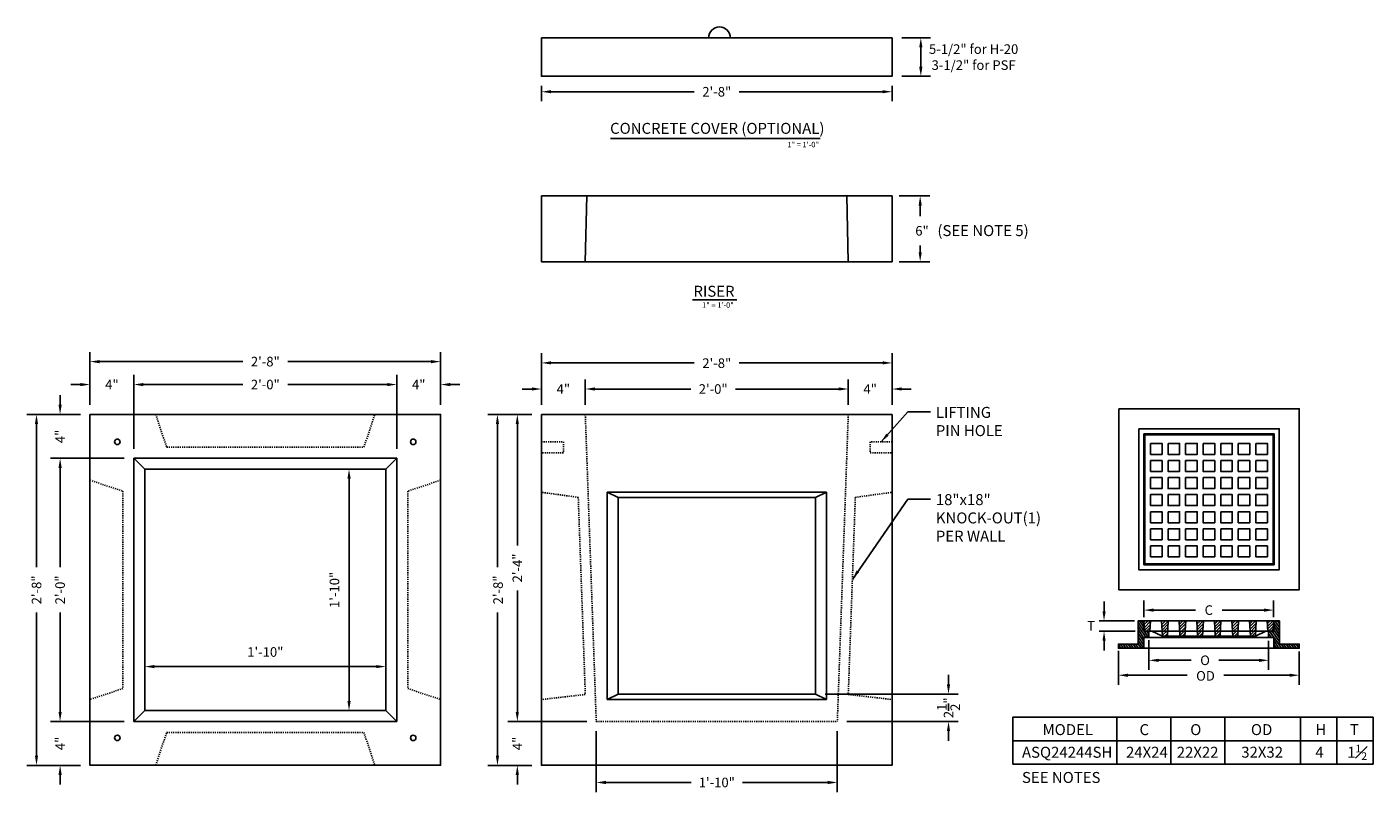
# Model space of a CAD drawing. Extents: x 151 to 2136, y 96 to 724.
# Drawn here: x 880 to 1002, y 583 to 653 of the extents above; entities that cross this region are included whole.
import ezdxf

# ---------------------------------------------------------------- set-up
doc = ezdxf.new("R2010")
doc.units = 0
doc.header["$LTSCALE"] = 0.5
doc.header["$MEASUREMENT"] = 0
doc.linetypes.add('HIDDEN2', pattern=[0.1875, 0.125, -0.0625])
doc.layers.get('0').update_dxf_attribs({"linetype": 'CONTINUOUS'})
doc.layers.get('Defpoints').update_dxf_attribs({"linetype": 'CONTINUOUS'})
for name, color, linetype in [('12X12BASIN', 7, 'CONTINUOUS'), ('CONCRETE', 3, 'CONTINUOUS'), ('DASH', 2, 'HIDDEN2'), ('DETAIL', 5, 'CONTINUOUS'), ('DIM', 4, 'CONTINUOUS'), ('NOTES', 4, 'CONTINUOUS')]:
    doc.layers.add(name, color=color, linetype=linetype)
doc.styles.add('ROMANS', font='tahoma.ttf')
doc.styles.add('TAHOMA', font='tahoma.ttf')
doc.dimstyles.new('AR-1', dxfattribs={"dimscale": 14, "dimtxt": 0.09375, "dimasz": 0.125, "dimexe": 0.0625, "dimexo": 0.0625, "dimgap": 0.0625, "dimtad": 1, "dimdec": 4, "dimzin": 3, "dimdsep": 46, "dimlunit": 4, "dimtxsty": 'ROMANS', "dimcen": 0.09, "dimadec": 0, "dimazin": 0, "dimtfac": 1, "dimtdec": 4, "dimtofl": 0, "dimtmove": 0, "dimatfit": 3, "dimfxl": 1, "dimtolj": 1, "dimtzin": 0, "dimarcsym": 0})
pattern_1 = [(125, (681.96476, 22.14238), (-0.15359101, -0.10754558), [])]
pattern_2 = [(45, (681.96476, 22.14238), (-0.13258252, 0.13258252), [])]

# ---------------------------------------------------------------- blocks, each defined once
blk = doc.blocks.new('*D91')
at = {"layer": 'Defpoints', "color": 0, "transparency": 16777216}
for p in [(889.3, 620.42), (885.3, 617.69), (889.3, 613.69)]:
    blk.add_point(p, dxfattribs=at)
at = {"layer": 'DIM', "color": 0, "lineweight": -2, "transparency": 16777216}
for p, q in [((884.42, 620.42), (883.55, 620.42)), ((885.3, 618.57), (885.3, 621.29)), ((889.3, 614.57), (889.3, 621.29)), ((890.17, 620.42), (891.05, 620.42))]:
    blk.add_line(p, q, dxfattribs=at)
at = {"layer": 'DIM', "color": 0, "transparency": 16777216}
for points in [[(884.42, 620.56), (884.42, 620.27), (885.3, 620.42)], [(890.17, 620.56), (890.17, 620.27), (889.3, 620.42)]]:
    blk.add_solid(points, dxfattribs=at)
at = {"layer": 'DIM', "color": 0, "transparency": 16777216, "insert": (887.3, 620.42), "char_height": 0.875, "attachment_point": 5, "style": 'ROMANS'}
blk.add_mtext('\\A1;4"', dxfattribs=at)
blk = doc.blocks.new('*D92')
at = {"layer": 'Defpoints', "color": 0, "transparency": 16777216}
for p in [(913.3, 620.42), (917.3, 617.69), (913.3, 613.69)]:
    blk.add_point(p, dxfattribs=at)
at = {"layer": 'DIM', "color": 0, "lineweight": -2, "transparency": 16777216}
for p, q in [((912.42, 620.42), (911.55, 620.42)), ((913.3, 614.57), (913.3, 621.29)), ((917.3, 618.57), (917.3, 621.29)), ((918.17, 620.42), (919.05, 620.42))]:
    blk.add_line(p, q, dxfattribs=at)
at = {"layer": 'DIM', "color": 0, "transparency": 16777216}
for points in [[(912.42, 620.56), (912.42, 620.27), (913.3, 620.42)], [(918.17, 620.56), (918.17, 620.27), (917.3, 620.42)]]:
    blk.add_solid(points, dxfattribs=at)
at = {"layer": 'DIM', "color": 0, "transparency": 16777216, "insert": (915.3, 620.42), "char_height": 0.875, "attachment_point": 5, "style": 'ROMANS'}
blk.add_mtext('\\A1;4"', dxfattribs=at)
blk = doc.blocks.new('*D93')
at = {"layer": 'Defpoints', "color": 0, "transparency": 16777216}
for p in [(913.3, 620.42), (889.3, 613.69), (913.3, 613.69)]:
    blk.add_point(p, dxfattribs=at)
at = {"layer": 'DIM', "color": 0, "lineweight": -2, "transparency": 16777216}
for p, q in [((889.3, 614.57), (889.3, 621.29)), ((890.17, 620.42), (899.24, 620.42)), ((912.42, 620.42), (903.35, 620.42)), ((913.3, 614.57), (913.3, 621.29))]:
    blk.add_line(p, q, dxfattribs=at)
at = {"layer": 'DIM', "color": 0, "transparency": 16777216}
for points in [[(890.17, 620.56), (890.17, 620.27), (889.3, 620.42)], [(912.42, 620.56), (912.42, 620.27), (913.3, 620.42)]]:
    blk.add_solid(points, dxfattribs=at)
at = {"layer": 'DIM', "color": 0, "transparency": 16777216, "insert": (901.3, 620.42), "char_height": 0.875, "attachment_point": 5, "style": 'ROMANS'}
blk.add_mtext('\\A1;2\'-0"', dxfattribs=at)
blk = doc.blocks.new('*D94')
at = {"layer": 'Defpoints', "color": 0, "transparency": 16777216}
for p in [(917.3, 622.51), (885.3, 617.69), (917.3, 617.69)]:
    blk.add_point(p, dxfattribs=at)
at = {"layer": 'DIM', "color": 0, "lineweight": -2, "transparency": 16777216}
for p, q in [((885.3, 618.57), (885.3, 623.38)), ((917.3, 618.57), (917.3, 623.38)), ((886.17, 622.51), (899.24, 622.51)), ((916.42, 622.51), (903.35, 622.51))]:
    blk.add_line(p, q, dxfattribs=at)
at = {"layer": 'DIM', "color": 0, "transparency": 16777216}
for points in [[(886.17, 622.65), (886.17, 622.36), (885.3, 622.51)], [(916.42, 622.65), (916.42, 622.36), (917.3, 622.51)]]:
    blk.add_solid(points, dxfattribs=at)
at = {"layer": 'DIM', "color": 0, "transparency": 16777216, "insert": (901.3, 622.51), "char_height": 0.875, "attachment_point": 5, "style": 'ROMANS'}
blk.add_mtext('\\A1;2\'-8"', dxfattribs=at)
blk = doc.blocks.new('*D95')
at = {"layer": 'Defpoints', "color": 0, "transparency": 16777216}
for p in [(885.3, 617.69), (882.57, 613.69), (889.3, 613.69)]:
    blk.add_point(p, dxfattribs=at)
at = {"layer": 'DIM', "color": 0, "lineweight": -2, "transparency": 16777216}
for p, q in [((882.57, 618.57), (882.57, 619.44)), ((884.42, 617.69), (881.7, 617.69)), ((888.42, 613.69), (881.7, 613.69)), ((882.57, 612.82), (882.57, 611.94))]:
    blk.add_line(p, q, dxfattribs=at)
at = {"layer": 'DIM', "color": 0, "transparency": 16777216}
for points in [[(882.43, 618.57), (882.72, 618.57), (882.57, 617.69)], [(882.43, 612.82), (882.72, 612.82), (882.57, 613.69)]]:
    blk.add_solid(points, dxfattribs=at)
at = {"layer": 'DIM', "color": 0, "transparency": 16777216, "insert": (882.57, 615.69), "char_height": 0.875, "attachment_point": 5, "rotation": 90, "style": 'ROMANS'}
blk.add_mtext('\\A1;4"', dxfattribs=at)
blk = doc.blocks.new('*D96')
at = {"layer": 'Defpoints', "color": 0, "transparency": 16777216}
for p in [(882.57, 589.69), (889.3, 589.69), (885.3, 585.69)]:
    blk.add_point(p, dxfattribs=at)
at = {"layer": 'DIM', "color": 0, "lineweight": -2, "transparency": 16777216}
for p, q in [((882.57, 590.57), (882.57, 591.44)), ((888.42, 589.69), (881.7, 589.69)), ((884.42, 585.69), (881.7, 585.69)), ((882.57, 584.82), (882.57, 583.94))]:
    blk.add_line(p, q, dxfattribs=at)
at = {"layer": 'DIM', "color": 0, "transparency": 16777216}
for points in [[(882.43, 590.57), (882.72, 590.57), (882.57, 589.69)], [(882.43, 584.82), (882.72, 584.82), (882.57, 585.69)]]:
    blk.add_solid(points, dxfattribs=at)
at = {"layer": 'DIM', "color": 0, "transparency": 16777216, "insert": (882.57, 587.69), "char_height": 0.875, "attachment_point": 5, "rotation": 90, "style": 'ROMANS'}
blk.add_mtext('\\A1;4"', dxfattribs=at)
blk = doc.blocks.new('*D97')
at = {"layer": 'Defpoints', "color": 0, "transparency": 16777216}
for p in [(889.3, 613.69), (882.57, 589.69), (889.3, 589.69)]:
    blk.add_point(p, dxfattribs=at)
at = {"layer": 'DIM', "color": 0, "lineweight": -2, "transparency": 16777216}
for p, q in [((888.42, 613.69), (881.7, 613.69)), ((882.57, 612.82), (882.57, 603.75)), ((882.57, 590.57), (882.57, 599.64)), ((888.42, 589.69), (881.7, 589.69))]:
    blk.add_line(p, q, dxfattribs=at)
at = {"layer": 'DIM', "color": 0, "transparency": 16777216}
for points in [[(882.43, 612.82), (882.72, 612.82), (882.57, 613.69)], [(882.43, 590.57), (882.72, 590.57), (882.57, 589.69)]]:
    blk.add_solid(points, dxfattribs=at)
at = {"layer": 'DIM', "color": 0, "transparency": 16777216, "insert": (882.57, 601.69), "char_height": 0.875, "attachment_point": 5, "rotation": 90, "style": 'ROMANS'}
blk.add_mtext('\\A1;2\'-0"', dxfattribs=at)
blk = doc.blocks.new('*D98')
at = {"layer": 'Defpoints', "color": 0, "transparency": 16777216}
for p in [(885.3, 617.69), (880.42, 585.69), (885.3, 585.69)]:
    blk.add_point(p, dxfattribs=at)
at = {"layer": 'DIM', "color": 0, "lineweight": -2, "transparency": 16777216}
for p, q in [((884.42, 617.69), (879.54, 617.69)), ((880.42, 616.82), (880.42, 603.75)), ((880.42, 586.57), (880.42, 599.64)), ((884.42, 585.69), (879.54, 585.69))]:
    blk.add_line(p, q, dxfattribs=at)
at = {"layer": 'DIM', "color": 0, "transparency": 16777216}
for points in [[(880.27, 616.82), (880.56, 616.82), (880.42, 617.69)], [(880.27, 586.57), (880.56, 586.57), (880.42, 585.69)]]:
    blk.add_solid(points, dxfattribs=at)
at = {"layer": 'DIM', "color": 0, "transparency": 16777216, "insert": (880.42, 601.69), "char_height": 0.875, "attachment_point": 5, "rotation": 90, "style": 'ROMANS'}
blk.add_mtext('\\A1;2\'-8"', dxfattribs=at)
blk = doc.blocks.new('*D99')
at = {"layer": 'Defpoints', "color": 0, "transparency": 16777216}
for p in [(912.3, 594.7), (890.3, 590.69), (912.3, 590.69)]:
    blk.add_point(p, dxfattribs=at)
at = {"layer": 'DIM', "color": 0, "lineweight": -2, "transparency": 16777216}
for p, q in [((890.3, 591.57), (890.3, 595.57)), ((891.17, 594.7), (911.42, 594.7)), ((912.3, 591.57), (912.3, 595.57))]:
    blk.add_line(p, q, dxfattribs=at)
at = {"layer": 'DIM', "color": 0, "transparency": 16777216}
for points in [[(891.17, 594.84), (891.17, 594.55), (890.3, 594.7)], [(911.42, 594.84), (911.42, 594.55), (912.3, 594.7)]]:
    blk.add_solid(points, dxfattribs=at)
at = {"layer": 'DIM', "color": 0, "transparency": 16777216, "insert": (901.3, 596.03), "char_height": 0.875, "attachment_point": 5, "style": 'ROMANS'}
blk.add_mtext('\\A1;1\'-10"', dxfattribs=at)
blk = doc.blocks.new('*D100')
at = {"layer": 'Defpoints', "color": 0, "transparency": 16777216}
for p in [(912.3, 612.69), (908.94, 590.69), (912.3, 590.69)]:
    blk.add_point(p, dxfattribs=at)
at = {"layer": 'DIM', "color": 0, "lineweight": -2, "transparency": 16777216}
for p, q in [((911.42, 612.69), (908.06, 612.69)), ((908.94, 611.82), (908.94, 591.57)), ((911.42, 590.69), (908.06, 590.69))]:
    blk.add_line(p, q, dxfattribs=at)
at = {"layer": 'DIM', "color": 0, "transparency": 16777216}
for points in [[(908.79, 611.82), (909.09, 611.82), (908.94, 612.69)], [(908.79, 591.57), (909.09, 591.57), (908.94, 590.69)]]:
    blk.add_solid(points, dxfattribs=at)
at = {"layer": 'DIM', "color": 0, "transparency": 16777216, "insert": (907.61, 601.69), "char_height": 0.875, "attachment_point": 5, "rotation": 90, "style": 'ROMANS'}
blk.add_mtext('\\A1;1\'-10"', dxfattribs=at)
blk = doc.blocks.new('*D101')
at = {"layer": 'Defpoints', "color": 0, "transparency": 16777216}
for p in [(926.5, 617.69), (924.3, 589.69), (931, 589.69)]:
    blk.add_point(p, dxfattribs=at)
at = {"layer": 'DIM', "color": 0, "lineweight": -2, "transparency": 16777216}
for p, q in [((925.63, 617.69), (923.42, 617.69)), ((924.3, 616.82), (924.3, 605.75)), ((924.3, 590.57), (924.3, 601.64)), ((930.13, 589.69), (923.42, 589.69))]:
    blk.add_line(p, q, dxfattribs=at)
at = {"layer": 'DIM', "color": 0, "transparency": 16777216}
for points in [[(924.15, 616.82), (924.44, 616.82), (924.3, 617.69)], [(924.15, 590.57), (924.44, 590.57), (924.3, 589.69)]]:
    blk.add_solid(points, dxfattribs=at)
at = {"layer": 'DIM', "color": 0, "transparency": 16777216, "insert": (924.3, 603.69), "char_height": 0.875, "attachment_point": 5, "rotation": 90, "style": 'ROMANS'}
blk.add_mtext('\\A1;2\'-4"', dxfattribs=at)
blk = doc.blocks.new('*D102')
at = {"layer": 'Defpoints', "color": 0, "transparency": 16777216}
for p in [(926.5, 617.69), (922.48, 585.69), (926.5, 585.69)]:
    blk.add_point(p, dxfattribs=at)
at = {"layer": 'DIM', "color": 0, "lineweight": -2, "transparency": 16777216}
for p, q in [((925.63, 617.69), (921.61, 617.69)), ((922.48, 616.82), (922.48, 603.75)), ((922.48, 586.57), (922.48, 599.64)), ((925.63, 585.69), (921.61, 585.69))]:
    blk.add_line(p, q, dxfattribs=at)
at = {"layer": 'DIM', "color": 0, "transparency": 16777216}
for points in [[(922.34, 616.82), (922.63, 616.82), (922.48, 617.69)], [(922.34, 586.57), (922.63, 586.57), (922.48, 585.69)]]:
    blk.add_solid(points, dxfattribs=at)
at = {"layer": 'DIM', "color": 0, "transparency": 16777216, "insert": (922.54, 601.69), "char_height": 0.875, "attachment_point": 5, "rotation": 90, "style": 'ROMANS'}
blk.add_mtext('\\A1;2\'-8"', dxfattribs=at)
blk = doc.blocks.new('*D103')
at = {"layer": 'Defpoints', "color": 0, "transparency": 16777216}
for p in [(931.5, 589.69), (953.5, 589.69), (953.5, 584.13)]:
    blk.add_point(p, dxfattribs=at)
at = {"layer": 'DIM', "color": 0, "lineweight": -2, "transparency": 16777216}
for p, q in [((931.5, 588.82), (931.5, 583.25)), ((953.5, 588.82), (953.5, 583.25)), ((932.38, 584.13), (940.15, 584.13)), ((952.63, 584.13), (944.85, 584.13))]:
    blk.add_line(p, q, dxfattribs=at)
at = {"layer": 'DIM', "color": 0, "transparency": 16777216}
for points in [[(932.38, 584.28), (932.38, 583.98), (931.5, 584.13)], [(952.63, 584.28), (952.63, 583.98), (953.5, 584.13)]]:
    blk.add_solid(points, dxfattribs=at)
at = {"layer": 'DIM', "color": 0, "transparency": 16777216, "insert": (942.5, 584.13), "char_height": 0.875, "attachment_point": 5, "style": 'ROMANS'}
blk.add_mtext('\\A1;1\'-10"', dxfattribs=at)
blk = doc.blocks.new('*D104')
at = {"layer": 'Defpoints', "color": 0, "transparency": 16777216}
for p in [(930.5, 620.01), (926.5, 617.69), (930.5, 617.69)]:
    blk.add_point(p, dxfattribs=at)
at = {"layer": 'DIM', "color": 0, "lineweight": -2, "transparency": 16777216}
for p, q in [((926.5, 618.57), (926.5, 620.89)), ((930.5, 618.57), (930.5, 620.89)), ((925.63, 620.01), (924.75, 620.01)), ((931.38, 620.01), (932.25, 620.01))]:
    blk.add_line(p, q, dxfattribs=at)
at = {"layer": 'DIM', "color": 0, "transparency": 16777216}
for points in [[(925.63, 620.16), (925.63, 619.87), (926.5, 620.01)], [(931.38, 620.16), (931.38, 619.87), (930.5, 620.01)]]:
    blk.add_solid(points, dxfattribs=at)
at = {"layer": 'DIM', "color": 0, "transparency": 16777216, "insert": (928.5, 620.01), "char_height": 0.875, "attachment_point": 5, "style": 'ROMANS'}
blk.add_mtext('\\A1;4"', dxfattribs=at)
blk = doc.blocks.new('*D105')
at = {"layer": 'Defpoints', "color": 0, "transparency": 16777216}
for p in [(954.5, 620.01), (954.5, 617.69), (958.5, 617.69)]:
    blk.add_point(p, dxfattribs=at)
at = {"layer": 'DIM', "color": 0, "lineweight": -2, "transparency": 16777216}
for p, q in [((954.5, 618.57), (954.5, 620.89)), ((958.5, 618.57), (958.5, 620.89)), ((953.63, 620.01), (952.75, 620.01)), ((959.38, 620.01), (960.25, 620.01))]:
    blk.add_line(p, q, dxfattribs=at)
at = {"layer": 'DIM', "color": 0, "transparency": 16777216}
for points in [[(953.63, 620.16), (953.63, 619.87), (954.5, 620.01)], [(959.38, 620.16), (959.38, 619.87), (958.5, 620.01)]]:
    blk.add_solid(points, dxfattribs=at)
at = {"layer": 'DIM', "color": 0, "transparency": 16777216, "insert": (956.5, 620.01), "char_height": 0.875, "attachment_point": 5, "style": 'ROMANS'}
blk.add_mtext('\\A1;4"', dxfattribs=at)
blk = doc.blocks.new('*D106')
at = {"layer": 'Defpoints', "color": 0, "transparency": 16777216}
for p in [(954.5, 620.01), (930.5, 617.69), (954.5, 617.69)]:
    blk.add_point(p, dxfattribs=at)
at = {"layer": 'DIM', "color": 0, "lineweight": -2, "transparency": 16777216}
for p, q in [((930.5, 618.57), (930.5, 620.89)), ((954.5, 618.57), (954.5, 620.89)), ((931.38, 620.01), (940.12, 620.01)), ((953.63, 620.01), (944.22, 620.01))]:
    blk.add_line(p, q, dxfattribs=at)
at = {"layer": 'DIM', "color": 0, "transparency": 16777216}
for points in [[(931.38, 620.16), (931.38, 619.87), (930.5, 620.01)], [(953.63, 620.16), (953.63, 619.87), (954.5, 620.01)]]:
    blk.add_solid(points, dxfattribs=at)
at = {"layer": 'DIM', "color": 0, "transparency": 16777216, "insert": (942.17, 620.01), "char_height": 0.875, "attachment_point": 5, "style": 'ROMANS'}
blk.add_mtext('\\A1;2\'-0"', dxfattribs=at)
blk = doc.blocks.new('*D107')
at = {"layer": 'Defpoints', "color": 0, "transparency": 16777216}
for p in [(958.5, 622.39), (926.5, 617.69), (958.5, 617.69)]:
    blk.add_point(p, dxfattribs=at)
at = {"layer": 'DIM', "color": 0, "lineweight": -2, "transparency": 16777216}
for p, q in [((926.5, 618.57), (926.5, 623.27)), ((958.5, 618.57), (958.5, 623.27)), ((927.38, 622.39), (940.45, 622.39)), ((957.63, 622.39), (944.55, 622.39))]:
    blk.add_line(p, q, dxfattribs=at)
at = {"layer": 'DIM', "color": 0, "transparency": 16777216}
for points in [[(927.38, 622.54), (927.38, 622.25), (926.5, 622.39)], [(957.63, 622.54), (957.63, 622.25), (958.5, 622.39)]]:
    blk.add_solid(points, dxfattribs=at)
at = {"layer": 'DIM', "color": 0, "transparency": 16777216, "insert": (942.5, 622.37), "char_height": 0.875, "attachment_point": 5, "style": 'ROMANS'}
blk.add_mtext('\\A1;2\'-8"', dxfattribs=at)
blk = doc.blocks.new('*D108')
at = {"layer": 'Defpoints', "color": 0, "transparency": 16777216}
for p in [(951.5, 592.19), (953.5, 589.69), (963.65, 589.69)]:
    blk.add_point(p, dxfattribs=at)
at = {"layer": 'DIM', "color": 0, "lineweight": -2, "transparency": 16777216}
for p, q in [((963.65, 593.07), (963.65, 593.94)), ((952.38, 592.19), (964.52, 592.19)), ((954.38, 589.69), (964.52, 589.69)), ((963.65, 588.82), (963.65, 587.94))]:
    blk.add_line(p, q, dxfattribs=at)
at = {"layer": 'DIM', "color": 0, "transparency": 16777216}
for points in [[(963.5, 593.07), (963.79, 593.07), (963.65, 592.19)], [(963.5, 588.82), (963.79, 588.82), (963.65, 589.69)]]:
    blk.add_solid(points, dxfattribs=at)
at = {"layer": 'DIM', "color": 0, "transparency": 16777216, "insert": (963.65, 590.94), "char_height": 0.875, "attachment_point": 5, "rotation": 90, "style": 'ROMANS'}
blk.add_mtext('\\A1;2{\\H1x;\\S1/2;}"', dxfattribs=at)
blk = doc.blocks.new('*D109')
at = {"layer": 'Defpoints', "color": 0, "transparency": 16777216}
for p in [(931.5, 589.69), (924.3, 585.69), (926.5, 585.69)]:
    blk.add_point(p, dxfattribs=at)
at = {"layer": 'DIM', "color": 0, "lineweight": -2, "transparency": 16777216}
for p, q in [((924.3, 590.57), (924.3, 591.44)), ((930.63, 589.69), (923.42, 589.69)), ((925.63, 585.69), (923.42, 585.69)), ((924.3, 584.82), (924.3, 583.94))]:
    blk.add_line(p, q, dxfattribs=at)
at = {"layer": 'DIM', "color": 0, "transparency": 16777216}
for points in [[(924.15, 590.57), (924.44, 590.57), (924.3, 589.69)], [(924.15, 584.82), (924.44, 584.82), (924.3, 585.69)]]:
    blk.add_solid(points, dxfattribs=at)
at = {"layer": 'DIM', "color": 0, "transparency": 16777216, "insert": (924.3, 587.69), "char_height": 0.875, "attachment_point": 5, "rotation": 90, "style": 'ROMANS'}
blk.add_mtext('\\A1;4"', dxfattribs=at)
blk = doc.blocks.new('*D110')
at = {"layer": 'Defpoints', "color": 0, "transparency": 16777216}
for p in [(981.49, 598.87), (977.84, 597.92), (981.56, 597.92)]:
    blk.add_point(p, dxfattribs=at)
at = {"layer": 'DIM', "color": 0, "lineweight": -2, "transparency": 16777216}
for p, q in [((977.84, 599.74), (977.84, 600.62)), ((980.62, 598.87), (977.4, 598.87)), ((980.69, 597.92), (977.4, 597.92)), ((977.84, 597.05), (977.84, 596.17))]:
    blk.add_line(p, q, dxfattribs=at)
at = {"layer": 'DIM', "color": 0, "transparency": 16777216}
for points in [[(977.7, 599.74), (977.99, 599.74), (977.84, 598.87)], [(977.7, 597.05), (977.99, 597.05), (977.84, 597.92)]]:
    blk.add_solid(points, dxfattribs=at)
at = {"layer": 'DIM', "color": 0, "transparency": 16777216, "insert": (976.66, 598.42), "char_height": 0.875, "attachment_point": 5, "style": 'ROMANS'}
blk.add_mtext('\\A1;T', dxfattribs=at)
blk = doc.blocks.new('*D111')
at = {"layer": 'Defpoints', "color": 0, "transparency": 16777216}
for p in [(981.94, 597.98), (992.86, 597.92), (992.86, 595.27)]:
    blk.add_point(p, dxfattribs=at)
at = {"layer": 'DIM', "color": 0, "lineweight": -2, "transparency": 16777216}
for p, q in [((981.94, 597.11), (981.94, 594.39)), ((992.86, 597.05), (992.86, 594.39)), ((982.82, 595.27), (985.8, 595.27)), ((991.99, 595.27), (988.33, 595.27))]:
    blk.add_line(p, q, dxfattribs=at)
at = {"layer": 'DIM', "color": 0, "transparency": 16777216}
for points in [[(982.82, 595.41), (982.82, 595.12), (981.94, 595.27)], [(991.99, 595.41), (991.99, 595.12), (992.86, 595.27)]]:
    blk.add_solid(points, dxfattribs=at)
at = {"layer": 'DIM', "color": 0, "transparency": 16777216, "insert": (987.06, 595.27), "char_height": 0.875, "attachment_point": 5, "style": 'ROMANS'}
blk.add_mtext('\\A1;O', dxfattribs=at)
blk = doc.blocks.new('*D112')
at = {"layer": 'Defpoints', "color": 0, "transparency": 16777216}
for p in [(979.15, 597), (995.66, 596.94), (995.66, 593.91)]:
    blk.add_point(p, dxfattribs=at)
at = {"layer": 'DIM', "color": 0, "lineweight": -2, "transparency": 16777216}
for p, q in [((979.15, 596.12), (979.15, 593.03)), ((995.66, 596.06), (995.66, 593.03)), ((980.02, 593.91), (985.43, 593.91)), ((994.78, 593.91), (988.77, 593.91))]:
    blk.add_line(p, q, dxfattribs=at)
at = {"layer": 'DIM', "color": 0, "transparency": 16777216}
for points in [[(980.02, 594.05), (980.02, 593.76), (979.15, 593.91)], [(994.78, 594.05), (994.78, 593.76), (995.66, 593.91)]]:
    blk.add_solid(points, dxfattribs=at)
at = {"layer": 'DIM', "color": 0, "transparency": 16777216, "insert": (987.1, 593.85), "char_height": 0.875, "attachment_point": 5, "style": 'ROMANS'}
blk.add_mtext('\\A1;OD', dxfattribs=at)
blk = doc.blocks.new('*D113')
at = {"layer": 'Defpoints', "color": 0, "transparency": 16777216}
for p in [(993.32, 599.85), (981.48, 598.32), (993.32, 598.32)]:
    blk.add_point(p, dxfattribs=at)
at = {"layer": 'DIM', "color": 0, "lineweight": -2, "transparency": 16777216}
for p, q in [((981.48, 599.19), (981.48, 600.72)), ((982.36, 599.85), (986.2, 599.85)), ((992.45, 599.85), (988.61, 599.85)), ((993.32, 599.19), (993.32, 600.72))]:
    blk.add_line(p, q, dxfattribs=at)
at = {"layer": 'DIM', "color": 0, "transparency": 16777216}
for points in [[(982.36, 599.99), (982.36, 599.7), (981.48, 599.85)], [(992.45, 599.99), (992.45, 599.7), (993.32, 599.85)]]:
    blk.add_solid(points, dxfattribs=at)
at = {"layer": 'DIM', "color": 0, "transparency": 16777216, "insert": (987.4, 599.85), "char_height": 0.875, "attachment_point": 5, "style": 'ROMANS'}
blk.add_mtext('\\A1;C', dxfattribs=at)
blk = doc.blocks.new('*D119')
at = {"layer": 'Defpoints', "color": 0, "transparency": 16777216}
for p in [(958.26, 637.62), (958.26, 631.62), (961.06, 631.62)]:
    blk.add_point(p, dxfattribs=at)
at = {"layer": 'DIM', "color": 0, "lineweight": -2, "transparency": 16777216}
for p, q in [((959.14, 637.62), (961.94, 637.62)), ((961.06, 636.74), (961.06, 635.77)), ((961.06, 632.49), (961.06, 633.11)), ((959.14, 631.62), (961.94, 631.62))]:
    blk.add_line(p, q, dxfattribs=at)
at = {"layer": 'DIM', "color": 0, "transparency": 16777216}
for points in [[(960.92, 636.74), (961.21, 636.74), (961.06, 637.62)], [(960.92, 632.49), (961.21, 632.49), (961.06, 631.62)]]:
    blk.add_solid(points, dxfattribs=at)
at = {"layer": 'DIM', "color": 0, "transparency": 16777216, "insert": (961.23, 634.44), "char_height": 0.875, "width": 8.7026, "attachment_point": 5, "style": 'ROMANS'}
blk.add_mtext('\\A1;6" ', dxfattribs=at)
blk = doc.blocks.new('*D120')
at = {"layer": 'Defpoints', "color": 0, "transparency": 16777216}
for p in [(958.5, 652.03), (958.5, 648.53), (961.12, 648.53)]:
    blk.add_point(p, dxfattribs=at)
at = {"layer": 'DIM', "color": 0, "lineweight": -2, "transparency": 16777216}
for p, q in [((959.38, 652.03), (961.99, 652.03)), ((961.12, 651.16), (961.12, 649.41)), ((959.38, 648.53), (961.99, 648.53))]:
    blk.add_line(p, q, dxfattribs=at)
at = {"layer": 'DIM', "color": 0, "transparency": 16777216}
for points in [[(960.97, 651.16), (961.27, 651.16), (961.12, 652.03)], [(960.97, 649.41), (961.27, 649.41), (961.12, 648.53)]]:
    blk.add_solid(points, dxfattribs=at)
at = {"layer": 'DIM', "color": 0, "transparency": 16777216, "insert": (965.94, 650.28), "char_height": 0.875, "width": 10.1353, "attachment_point": 5, "style": 'ROMANS'}
blk.add_mtext('\\A1;5-1/2" for H-20\\P3-1/2" for PSF', dxfattribs=at)
blk = doc.blocks.new('*D121')
at = {"layer": 'Defpoints', "color": 0, "transparency": 16777216}
for p in [(926.5, 648.53), (958.5, 648.53), (958.5, 647.12)]:
    blk.add_point(p, dxfattribs=at)
at = {"layer": 'DIM', "color": 0, "lineweight": -2, "transparency": 16777216}
for p, q in [((926.5, 647.66), (926.5, 646.25)), ((958.5, 647.66), (958.5, 646.25)), ((927.38, 647.12), (940.45, 647.12)), ((957.63, 647.12), (944.55, 647.12))]:
    blk.add_line(p, q, dxfattribs=at)
at = {"layer": 'DIM', "color": 0, "transparency": 16777216}
for points in [[(927.38, 647.27), (927.38, 646.98), (926.5, 647.12)], [(957.63, 647.27), (957.63, 646.98), (958.5, 647.12)]]:
    blk.add_solid(points, dxfattribs=at)
at = {"layer": 'DIM', "color": 0, "transparency": 16777216, "insert": (942.5, 647.12), "char_height": 0.875, "attachment_point": 5, "style": 'ROMANS'}
blk.add_mtext('\\A1;2\'-8"', dxfattribs=at)

msp = doc.modelspace()

# ---------------------------------------------------------------- hatches: boundary and pattern name
at = {"layer": 'CONCRETE'}
h = msp.add_hatch(dxfattribs=at)
h.set_pattern_fill('ANSI31', color=256, scale=1.5, angle=80)
h.set_pattern_definition(pattern_1)
h.paths.add_polyline_path([(980.94666, 596.75694), (979.14913, 596.75694), (979.14913, 596.37565), (981.48386, 596.37565), (981.48386, 596.75694), (981.48386, 597.36129), (981.94399, 597.36129), (981.94399, 597.92468), (981.48386, 597.92468), (981.48386, 598.86848), (980.94666, 598.86848)])
h = msp.add_hatch(dxfattribs=at)
h.set_pattern_fill('ANSI31', color=256, scale=1.5)
h.set_pattern_definition(pattern_2)
h.paths.add_polyline_path([(981.5608, 597.92468), (982.02094, 597.92468), (982.09011, 598.86848), (981.48386, 598.86848)])
h = msp.add_hatch(dxfattribs=at)
h.set_pattern_fill('ANSI31', color=256, scale=1.5)
h.set_pattern_definition(pattern_2)
h.paths.add_polyline_path([(983.64392, 597.92468), (983.13631, 597.92468), (983.16131, 597.47037), (983.62144, 597.47037)])
h.paths.add_polyline_path([(983.69062, 598.86848), (983.08437, 598.86848), (983.13631, 597.92468), (983.64392, 597.92468)])
h = msp.add_hatch(dxfattribs=at)
h.set_pattern_fill('ANSI31', color=256, scale=1.5)
h.set_pattern_definition(pattern_2)
h.paths.add_polyline_path([(985.25183, 597.92468), (984.74421, 597.92468), (984.76921, 597.47037), (985.22935, 597.47037)])
h.paths.add_polyline_path([(985.29853, 598.86848), (984.69227, 598.86848), (984.74421, 597.92468), (985.25183, 597.92468)])
h = msp.add_hatch(dxfattribs=at)
h.set_pattern_fill('ANSI31', color=256, scale=1.5)
h.set_pattern_definition(pattern_2)
h.paths.add_polyline_path([(986.85973, 597.92468), (986.35211, 597.92468), (986.37712, 597.47037), (986.83725, 597.47037)])
h.paths.add_polyline_path([(986.90643, 598.86848), (986.30017, 598.86848), (986.35211, 597.92468), (986.85973, 597.92468)])
h = msp.add_hatch(dxfattribs=at)
h.set_pattern_fill('ANSI31', color=256, scale=1.5)
h.set_pattern_definition(pattern_2)
h.paths.add_polyline_path([(988.46763, 597.92468), (987.96002, 597.92468), (987.98502, 597.47037), (988.44515, 597.47037)])
h.paths.add_polyline_path([(988.51433, 598.86848), (987.90807, 598.86848), (987.96002, 597.92468), (988.46763, 597.92468)])
h = msp.add_hatch(dxfattribs=at)
h.set_pattern_fill('ANSI31', color=256, scale=1.5)
h.set_pattern_definition(pattern_2)
h.paths.add_polyline_path([(990.07553, 597.92468), (989.56792, 597.92468), (989.59292, 597.47037), (990.05305, 597.47037)])
h.paths.add_polyline_path([(990.12223, 598.86848), (989.51598, 598.86848), (989.56792, 597.92468), (990.07553, 597.92468)])
h = msp.add_hatch(dxfattribs=at)
h.set_pattern_fill('ANSI31', color=256, scale=1.5)
h.set_pattern_definition(pattern_2)
h.paths.add_polyline_path([(991.68344, 597.92468), (991.17582, 597.92468), (991.20082, 597.47037), (991.66096, 597.47037)])
h.paths.add_polyline_path([(991.73014, 598.86848), (991.12388, 598.86848), (991.17582, 597.92468), (991.68344, 597.92468)])
h = msp.add_hatch(dxfattribs=at)
h.set_pattern_fill('ANSI31', color=256, scale=1.5)
h.set_pattern_definition(pattern_2)
h.paths.add_polyline_path([(993.32238, 598.86848), (992.71612, 598.86848), (992.7853, 597.92468), (993.24543, 597.92468)])
h = msp.add_hatch(dxfattribs=at)
h.set_pattern_fill('ANSI31', color=256, scale=1.5, angle=80)
h.set_pattern_definition(pattern_1)
h.paths.add_polyline_path([(993.32238, 597.36129), (992.86224, 597.36129), (992.86224, 597.92468), (993.32238, 597.92468), (993.32238, 598.86848), (993.85958, 598.86848), (993.85958, 596.75694), (995.6571, 596.75694), (995.6571, 596.37565), (993.32238, 596.37565), (993.32238, 596.75694)])

# ---------------------------------------------------------------- linework, layer by layer
at = {"color": 3}
msp.add_lwpolyline([(926.50125, 652.0309), (958.50125, 652.0309), (958.50125, 648.5309), (926.50125, 648.5309)], close=True, dxfattribs=at)
for points in [[(926.50125, 637.61612), (926.50125, 631.61612), (927.75125, 631.61612), (929.25125, 631.61612), (930.50125, 631.61612), (930.62625, 637.61612)], [(958.50125, 637.61612), (958.50125, 631.61612), (957.25125, 631.61612), (955.75125, 631.61612), (954.50125, 631.61612), (954.37625, 637.61612)]]:
    msp.add_lwpolyline(points, dxfattribs=at)
msp.add_arc((942.75125, 652.0309), 1, 0, 180, dxfattribs=at)
at = {"layer": '12X12BASIN', "color": 7, "linetype": 'Continuous'}
msp.add_line((949.71237, 648.53703), (949.71237, 648.53703), dxfattribs=at)
at = {"layer": 'CONCRETE', "linetype": 'Continuous'}
for p, q in [((958.50125, 637.61612), (926.50125, 637.61612)), ((929.50125, 631.61612), (955.50125, 631.61612))]:
    msp.add_line(p, q, dxfattribs=at)
at = {"layer": 'CONCRETE', "color": 3}
for p, q in [((958.50125, 617.69445), (926.50125, 617.69445)), ((932.50125, 610.59343), (932.50125, 591.69445)), ((952.50125, 610.59343), (932.50125, 610.59343)), ((933.50125, 610.1325), (932.50125, 610.59343)), ((951.50125, 610.1325), (952.50125, 610.59343)), ((952.50125, 610.59343), (952.50125, 591.69445)), ((933.50125, 610.1325), (933.50125, 592.19107)), ((951.50125, 610.1325), (933.50125, 610.1325)), ((951.50125, 610.1325), (951.50125, 592.19107)), ((933.50125, 592.19107), (932.50125, 591.69445)), ((933.50125, 592.19107), (951.50125, 592.19107)), ((951.50125, 592.19107), (952.50125, 591.69445)), ((952.50125, 591.69445), (932.50125, 591.69445))]:
    msp.add_line(p, q, dxfattribs=at)
at = {"layer": 'CONCRETE'}
for p, q in [((890.29619, 612.69445), (889.29619, 613.69445)), ((912.29619, 612.69445), (913.29619, 613.69445)), ((982.09011, 598.86848), (992.71612, 598.86848)), ((981.94399, 597.36129), (992.86224, 597.36129)), ((992.7853, 597.92468), (982.02094, 597.92468)), ((983.16131, 597.47037), (982.20834, 597.92468)), ((991.66096, 597.47037), (983.16131, 597.47037)), ((991.66096, 597.47037), (992.61392, 597.92468)), ((981.48386, 596.37565), (993.32238, 596.37565)), ((890.29619, 590.69445), (889.29619, 589.69445)), ((912.29619, 590.69445), (913.29619, 589.69445))]:
    msp.add_line(p, q, dxfattribs=at)
for points in [[(979.19195, 618.20626), (995.65583, 618.20626), (995.65583, 601.69815), (979.19195, 601.69815)], [(981.01612, 616.3821), (993.83166, 616.3821), (993.83166, 603.52231), (981.01612, 603.52231)], [(981.48259, 615.91563), (993.36519, 615.91563), (993.36519, 603.98879), (981.48259, 603.98879)], [(981.57021, 615.828), (993.27757, 615.828), (993.27757, 604.07641), (981.57021, 604.07641)], [(982.08485, 615.04846), (983.1393, 615.04846), (983.1393, 614.04977), (982.08485, 614.04977)], [(983.68564, 615.04846), (984.74009, 615.04846), (984.74009, 614.04977), (983.68564, 614.04977)], [(985.28643, 615.04846), (986.34088, 615.04846), (986.34088, 614.04977), (985.28643, 614.04977)], [(986.88721, 615.04846), (987.94167, 615.04846), (987.94167, 614.04977), (986.88721, 614.04977)], [(988.488, 615.04846), (989.54245, 615.04846), (989.54245, 614.04977), (988.488, 614.04977)], [(990.08879, 615.04846), (991.14324, 615.04846), (991.14324, 614.04977), (990.08879, 614.04977)], [(991.68958, 615.04846), (992.74403, 615.04846), (992.74403, 614.04977), (991.68958, 614.04977)], [(982.08485, 613.49136), (983.1393, 613.49136), (983.1393, 612.49267), (982.08485, 612.49267)], [(983.68564, 613.49136), (984.74009, 613.49136), (984.74009, 612.49267), (983.68564, 612.49267)], [(985.28643, 613.49136), (986.34088, 613.49136), (986.34088, 612.49267), (985.28643, 612.49267)], [(986.88721, 613.49136), (987.94167, 613.49136), (987.94167, 612.49267), (986.88721, 612.49267)], [(988.488, 613.49136), (989.54245, 613.49136), (989.54245, 612.49267), (988.488, 612.49267)], [(990.08879, 613.49136), (991.14324, 613.49136), (991.14324, 612.49267), (990.08879, 612.49267)], [(991.68958, 613.49136), (992.74403, 613.49136), (992.74403, 612.49267), (991.68958, 612.49267)], [(982.08485, 611.93426), (983.1393, 611.93426), (983.1393, 610.93558), (982.08485, 610.93558)], [(983.68564, 611.93426), (984.74009, 611.93426), (984.74009, 610.93558), (983.68564, 610.93558)], [(985.28643, 611.93426), (986.34088, 611.93426), (986.34088, 610.93558), (985.28643, 610.93558)], [(986.88721, 611.93426), (987.94167, 611.93426), (987.94167, 610.93558), (986.88721, 610.93558)], [(988.488, 611.93426), (989.54245, 611.93426), (989.54245, 610.93558), (988.488, 610.93558)], [(990.08879, 611.93426), (991.14324, 611.93426), (991.14324, 610.93558), (990.08879, 610.93558)], [(991.68958, 611.93426), (992.74403, 611.93426), (992.74403, 610.93558), (991.68958, 610.93558)], [(982.08485, 610.37716), (983.1393, 610.37716), (983.1393, 609.37848), (982.08485, 609.37848)], [(983.68564, 610.37716), (984.74009, 610.37716), (984.74009, 609.37848), (983.68564, 609.37848)], [(985.28643, 610.37716), (986.34088, 610.37716), (986.34088, 609.37848), (985.28643, 609.37848)], [(986.88721, 610.37716), (987.94167, 610.37716), (987.94167, 609.37848), (986.88721, 609.37848)], [(988.488, 610.37716), (989.54245, 610.37716), (989.54245, 609.37848), (988.488, 609.37848)], [(990.08879, 610.37716), (991.14324, 610.37716), (991.14324, 609.37848), (990.08879, 609.37848)], [(991.68958, 610.37716), (992.74403, 610.37716), (992.74403, 609.37848), (991.68958, 609.37848)], [(982.08485, 608.82006), (983.1393, 608.82006), (983.1393, 607.82138), (982.08485, 607.82138)], [(983.68564, 608.82006), (984.74009, 608.82006), (984.74009, 607.82138), (983.68564, 607.82138)], [(985.28643, 608.82006), (986.34088, 608.82006), (986.34088, 607.82138), (985.28643, 607.82138)], [(986.88721, 608.82006), (987.94167, 608.82006), (987.94167, 607.82138), (986.88721, 607.82138)], [(988.488, 608.82006), (989.54245, 608.82006), (989.54245, 607.82138), (988.488, 607.82138)], [(990.08879, 608.82006), (991.14324, 608.82006), (991.14324, 607.82138), (990.08879, 607.82138)], [(991.68958, 608.82006), (992.74403, 608.82006), (992.74403, 607.82138), (991.68958, 607.82138)], [(982.08485, 607.26297), (983.1393, 607.26297), (983.1393, 606.26428), (982.08485, 606.26428)], [(983.68564, 607.26297), (984.74009, 607.26297), (984.74009, 606.26428), (983.68564, 606.26428)], [(985.28643, 607.26297), (986.34088, 607.26297), (986.34088, 606.26428), (985.28643, 606.26428)], [(986.88721, 607.26297), (987.94167, 607.26297), (987.94167, 606.26428), (986.88721, 606.26428)], [(988.488, 607.26297), (989.54245, 607.26297), (989.54245, 606.26428), (988.488, 606.26428)], [(990.08879, 607.26297), (991.14324, 607.26297), (991.14324, 606.26428), (990.08879, 606.26428)], [(991.68958, 607.26297), (992.74403, 607.26297), (992.74403, 606.26428), (991.68958, 606.26428)], [(982.08485, 605.70587), (983.1393, 605.70587), (983.1393, 604.70719), (982.08485, 604.70719)], [(983.68564, 605.70587), (984.74009, 605.70587), (984.74009, 604.70719), (983.68564, 604.70719)], [(985.28643, 605.70587), (986.34088, 605.70587), (986.34088, 604.70719), (985.28643, 604.70719)], [(986.88721, 605.70587), (987.94167, 605.70587), (987.94167, 604.70719), (986.88721, 604.70719)], [(988.488, 605.70587), (989.54245, 605.70587), (989.54245, 604.70719), (988.488, 604.70719)], [(990.08879, 605.70587), (991.14324, 605.70587), (991.14324, 604.70719), (990.08879, 604.70719)], [(991.68958, 605.70587), (992.74403, 605.70587), (992.74403, 604.70719), (991.68958, 604.70719)], [(980.94666, 596.75694), (979.14913, 596.75694), (979.14913, 596.37565), (981.48386, 596.37565), (981.48386, 596.75694), (981.48386, 597.36129), (981.94399, 597.36129), (981.94399, 597.92468), (981.48386, 597.92468), (981.48386, 598.86848), (980.94666, 598.86848)], [(981.48386, 598.86848), (981.5608, 597.92468), (982.02094, 597.92468), (982.09011, 598.86848)], [(983.08437, 598.86848), (983.16131, 597.47037), (983.62144, 597.47037), (983.69062, 598.86848)], [(984.69227, 598.86848), (984.76921, 597.47037), (985.22935, 597.47037), (985.29853, 598.86848)], [(986.30017, 598.86848), (986.37712, 597.47037), (986.83725, 597.47037), (986.90643, 598.86848)], [(987.90807, 598.86848), (987.98502, 597.47037), (988.44515, 597.47037), (988.51433, 598.86848)], [(989.51598, 598.86848), (989.59292, 597.47037), (990.05305, 597.47037), (990.12223, 598.86848)], [(991.12388, 598.86848), (991.20082, 597.47037), (991.66096, 597.47037), (991.73014, 598.86848)], [(993.32238, 598.86848), (993.24543, 597.92468), (992.7853, 597.92468), (992.71612, 598.86848)], [(993.85958, 596.75694), (995.6571, 596.75694), (995.6571, 596.37565), (993.32238, 596.37565), (993.32238, 596.75694), (993.32238, 597.36129), (992.86224, 597.36129), (992.86224, 597.92468), (993.32238, 597.92468), (993.32238, 598.86848), (993.85958, 598.86848)]]:
    msp.add_lwpolyline(points, close=True, dxfattribs=at)
at = {"layer": 'CONCRETE', "color": 3}
for points in [[(885.29619, 617.69445), (917.29619, 617.69445), (917.29619, 585.69445), (885.29619, 585.69445)], [(889.29619, 613.69445), (913.29619, 613.69445), (913.29619, 589.69445), (889.29619, 589.69445)], [(890.29619, 612.69445), (912.29619, 612.69445), (912.29619, 590.69445), (890.29619, 590.69445)]]:
    msp.add_lwpolyline(points, close=True, dxfattribs=at)
msp.add_lwpolyline([(958.50125, 617.69445), (958.50125, 585.69445), (926.50125, 585.69445), (926.50125, 617.69445)], dxfattribs=at)
at = {"layer": 'CONCRETE'}
for centre in [(887.79619, 615.19445), (914.79619, 615.19445), (887.79619, 588.19445), (914.79619, 588.19445)]:
    msp.add_circle(centre, 0.25, dxfattribs=at)
at = {"layer": 'DASH'}
for p, q in [((929.85984, 610.1325), (926.50125, 610.59343)), ((955.14265, 610.1325), (958.50125, 610.59343)), ((930.50188, 592.15543), (926.50125, 591.69107)), ((954.50061, 592.15543), (958.50125, 591.69107)), ((931.50125, 589.69445), (953.50125, 589.69445))]:
    msp.add_line(p, q, dxfattribs=at)
for points in [[(891.29619, 617.69445), (892.29619, 614.69445), (910.29619, 614.69445), (911.29619, 617.69445)], [(930.50125, 617.69445), (931.50125, 589.69445)], [(954.50125, 617.69445), (953.50125, 589.69445)], [(885.29619, 611.69445), (888.29619, 610.69445), (888.29619, 592.69445), (885.29619, 591.69445)], [(917.29619, 611.69445), (914.29619, 610.69445), (914.29619, 592.69445), (917.29619, 591.69445)], [(929.85984, 610.1325), (930.50188, 592.15538)], [(955.14265, 610.1325), (954.50061, 592.15538)], [(891.29619, 585.69445), (892.29619, 588.69445), (910.29619, 588.69445), (911.29619, 585.69445)]]:
    msp.add_lwpolyline(points, dxfattribs=at)
at = {"layer": 'DETAIL', "linetype": 'HIDDEN2', "ltscale": 0.5}
for points in [[(926.50125, 615.19445), (928.50125, 615.19445), (928.50125, 614.19445), (926.50125, 614.19445)], [(958.50125, 615.19445), (956.50125, 615.19445), (956.50125, 614.19445), (958.50125, 614.19445)]]:
    msp.add_lwpolyline(points, dxfattribs=at)
at = {"layer": 'NOTES'}
for p, q in [((932.81564, 642.84552), (951.92119, 642.84552)), ((940.294, 628.14157), (944.32406, 628.14157)), ((979.00437, 590.07875), (979.00437, 585.78965)), ((983.93676, 590.07875), (983.93676, 585.78965)), ((988.86915, 590.07875), (988.86915, 585.78965)), ((995.7719, 590.07875), (995.7719, 585.78965)), ((999.08264, 585.78965), (999.08264, 590.07875)), ((969.51661, 587.9342), (1002.39337, 587.9342)), ((969.51661, 585.78965), (1002.39337, 585.78965))]:
    msp.add_line(p, q, dxfattribs=at)
msp.add_lwpolyline([(969.51661, 585.78965), (969.51661, 590.07875), (1002.39337, 590.07875), (1002.39337, 585.78965)], dxfattribs=at)

# ---------------------------------------------------------------- texts
at = {"layer": 'NOTES', "style": 'TAHOMA'}
for s, p in [('CONCRETE COVER (OPTIONAL)', (932.76399, 643.28183)), ('RISER', (940.37361, 628.42722))]:
    msp.add_text(s, height=1, dxfattribs=at).set_placement(p)
at = {"layer": 'NOTES', "attachment_point": 1, "style": 'ROMANS'}
for s, insert, char_height, width in [('1" = 1\'-0"', (948.93454, 642.54956), 0.5, 29.8488075), ('(SEE NOTE 5)', (962.63448, 634.95756), 1, 29.8488075), ('1" = 1\'-0"', (941.15859, 627.9179), 0.5, 29.8488075), ('LIFTING PIN HOLE', (962.49224, 618.38117), 1, 6.9002055), ('18"x18" KNOCK-OUT\\P(1) PER WALL', (962.49224, 610.42258), 1, 11.6460086), ('MODEL', (972.22897, 589.44813), 1, 29.8488075), ('C', (981.07769, 589.44813), 1, 29.8488075), ('O', (985.70715, 589.44813), 1, 29.8488075), ('OD', (991.24744, 589.44813), 1, 29.8488075), ('H', (997.12603, 589.44813), 1, 29.8488075), ('T', (1000.27668, 589.44813), 1, 29.8488075), ('ASQ24244SH', (970.35375, 587.38426), 1, 29.8488075), ('24X24', (979.84707, 587.38426), 1, 29.8488075), ('22X22', (984.47653, 587.38426), 1, 29.8488075), ('\\A1;32X32', (990.36321, 587.39049), 1, 29.8488075), ('4', (997.12603, 587.38426), 1, 29.8488075), ('\\A1;1{\\H0.7x;\\S1#2;}', (1000.03022, 587.58002), 1, 29.8488075), ('SEE NOTES', (970.35375, 585.08574), 1, 29.8488075)]:
    msp.add_mtext(s, dxfattribs=dict(at, insert=insert, char_height=char_height, width=width))

# ---------------------------------------------------------------- dimensions: what is measured, and where the dimension line sits
at = {"layer": 'DIM'}
for base, p1, p2, text, override, picture, middle in [((961.11923, 648.5309), (958.50125, 652.0309), (958.50125, 648.5309), '5-1/2" for H-20\\P3-1/2" for PSF', {"dimtxt": 0.0625, "dimasz": 0.0625, "dimtmove": 2}, '*D120', (965.94332, 650.2809)), ((961.06254, 631.61612), (958.26388, 637.61612), (958.26388, 631.61612), '6" ', {"dimtxt": 0.0625, "dimasz": 0.0625, "dimtmove": 2}, '*D119', (961.22605, 634.43766)), ((977.84089, 597.92468), (981.49081, 598.86848), (981.5608, 597.92468), 'T', {"dimtxt": 0.0625, "dimasz": 0.0625, "dimexe": 0.03125, "dimtmove": 2}, '*D110', (976.66348, 598.42024))]:
    dim = msp.add_linear_dim(base=base, p1=p1, p2=p2, angle=90, text=text, dimstyle='AR-1', override=override, dxfattribs=at)
    dim.commit()
    dim.dimension.update_dxf_attribs({"geometry": picture, "text_midpoint": middle, "dimtype": 160, "text_rotation": 180})
for base, p1, p2, picture, middle in [((958.50125, 647.12455), (926.50125, 648.5309), (958.50125, 648.5309), '*D121', (942.50125, 647.12455)), ((917.29619, 622.5052), (885.29619, 617.69445), (917.29619, 617.69445), '*D94', (901.29619, 622.5052)), ((958.50125, 622.39266), (926.50125, 617.69445), (958.50125, 617.69445), '*D107', (942.50125, 622.36974)), ((889.29619, 620.4159), (885.29619, 617.69445), (889.29619, 613.69445), '*D91', (887.29619, 620.4159)), ((913.29619, 620.4159), (889.29619, 613.69445), (913.29619, 613.69445), '*D93', (901.29619, 620.4159)), ((930.50125, 620.01354), (926.50125, 617.69445), (930.50125, 617.69445), '*D104', (928.50125, 620.01354)), ((954.50125, 620.01354), (930.50125, 617.69445), (954.50125, 617.69445), '*D106', (942.16986, 620.01354)), ((953.50125, 584.12948), (931.50125, 589.69445), (953.50125, 589.69445), '*D103', (942.50125, 584.12948))]:
    dim = msp.add_linear_dim(base=base, p1=p1, p2=p2, dimstyle='AR-1', override={"dimtxt": 0.0625, "dimasz": 0.0625, "dimtmove": 2}, dxfattribs=at)
    dim.commit()
    dim.dimension.update_dxf_attribs({"geometry": picture, "text_midpoint": middle, "dimtype": 160})
for base, p1, p2, angle, picture, middle in [((913.29619, 620.4159), (917.29619, 617.69445), (913.29619, 613.69445), 180, '*D92', (915.29619, 620.4159)), ((954.50125, 620.01354), (958.50125, 617.69445), (954.50125, 617.69445), 180, '*D105', (956.50125, 620.01354)), ((882.57474, 613.69445), (885.29619, 617.69445), (889.29619, 613.69445), 270, '*D95', (882.57474, 615.69445)), ((880.41867, 585.69445), (885.29619, 617.69445), (885.29619, 585.69445), 270, '*D98', (880.41867, 601.69445)), ((922.48274, 585.69445), (926.50125, 617.69445), (926.50125, 585.69445), 90, '*D102', (922.53641, 601.69445)), ((924.29615, 589.69445), (926.50125, 617.69445), (931.00125, 589.69445), 90, '*D101', (924.29615, 603.69445)), ((882.57474, 589.69445), (889.29619, 613.69445), (889.29619, 589.69445), 270, '*D97', (882.57474, 601.69445)), ((963.64746, 589.69445), (951.50125, 592.19107), (953.50125, 589.69445), 90, '*D108', (963.64746, 590.94276)), ((882.57474, 589.69445), (885.29619, 585.69445), (889.29619, 589.69445), 90, '*D96', (882.57474, 587.69445)), ((924.29615, 585.69445), (931.50125, 589.69445), (926.50125, 585.69445), 90, '*D109', (924.29615, 587.69445))]:
    dim = msp.add_linear_dim(base=base, p1=p1, p2=p2, angle=angle, dimstyle='AR-1', override={"dimtxt": 0.0625, "dimasz": 0.0625, "dimtmove": 2}, dxfattribs=at)
    dim.commit()
    dim.dimension.update_dxf_attribs({"geometry": picture, "text_midpoint": middle, "dimtype": 160})
dim = msp.add_linear_dim(base=(908.93918, 590.69445), p1=(912.29619, 612.69445), p2=(912.29619, 590.69445), angle=90, dimstyle='AR-1', override={"dimtxt": 0.0625, "dimasz": 0.0625, "dimtmove": 2}, dxfattribs=at)
dim.commit()
dim.dimension.update_dxf_attribs({"geometry": '*D100', "text_midpoint": (907.60876, 601.69445)})
for base, p1, p2, text, picture, middle in [((993.32238, 599.84537), (981.48386, 598.31686), (993.32238, 598.31686), 'C', '*D113', (987.40312, 599.84537)), ((992.86224, 595.26858), (981.94399, 597.98162), (992.86224, 597.92468), 'O', '*D111', (987.06487, 595.26858)), ((995.6571, 593.90785), (979.14913, 596.99597), (995.6571, 596.93904), 'OD', '*D112', (987.10027, 593.85212))]:
    dim = msp.add_linear_dim(base=base, p1=p1, p2=p2, text=text, dimstyle='AR-1', override={"dimtxt": 0.0625, "dimasz": 0.0625, "dimdec": 1, "dimtmove": 2}, dxfattribs=at)
    dim.commit()
    dim.dimension.update_dxf_attribs({"geometry": picture, "text_midpoint": middle, "dimtype": 160})
dim = msp.add_linear_dim(base=(912.29619, 594.69529), p1=(890.29619, 590.69445), p2=(912.29619, 590.69445), dimstyle='AR-1', override={"dimtxt": 0.0625, "dimasz": 0.0625, "dimtmove": 2}, dxfattribs=at)
dim.commit()
dim.dimension.update_dxf_attribs({"geometry": '*D99', "text_midpoint": (901.29619, 596.02571)})

# ---------------------------------------------------------------- leaders
at = {"layer": 'NOTES'}
for points in [[(957.50125, 615.19445), (959.93051, 617.93334), (962.00853, 617.93334)], [(954.87532, 602.64735), (959.93051, 609.95994), (962.00853, 609.95994)]]:
    msp.add_leader(points, dimstyle='AR-1', override={"dimasz": 0.0625, "dimtad": 0}, dxfattribs=at)

doc.saveas('drawing.dxf')
